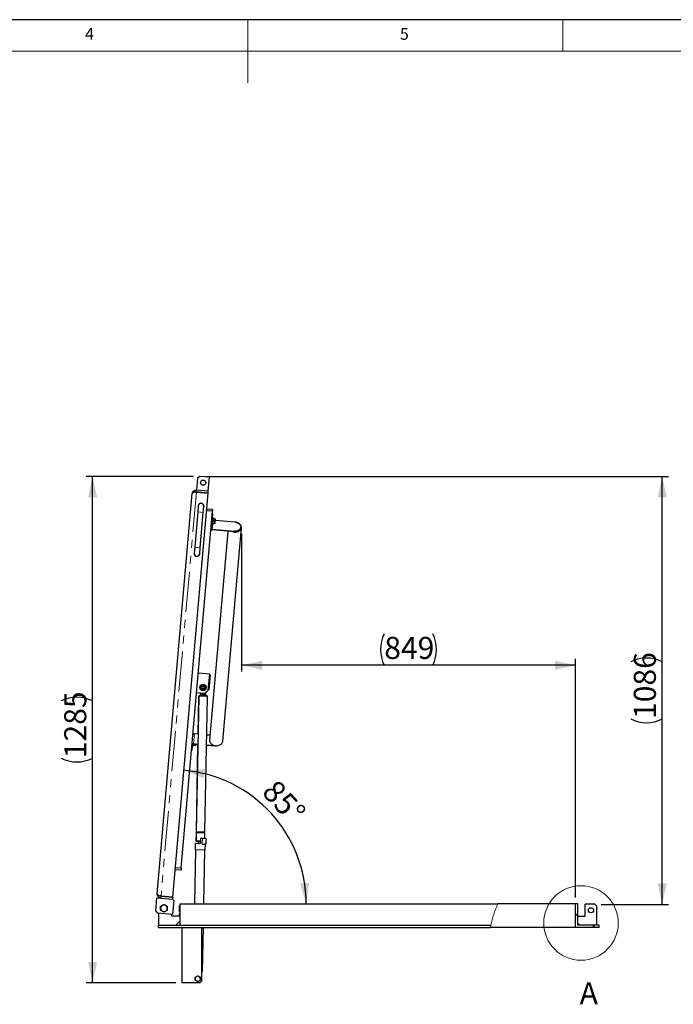
# Model space of a CAD drawing. Units: millimetres. Extents: x 5 to 415, y 1 to 292.
# Drawn here: x 174 to 278, y 136 to 292 of the extents above; entities that cross this region are included whole.
import ezdxf

# ---------------------------------------------------------------- set-up
doc = ezdxf.new("R2010")
doc.units = ezdxf.units.MM
doc.linetypes.add('PHANTOM', pattern=[12.7, 6.35, -1.27, 1.27, -1.27, 1.27, -1.27])
doc.layers.add('FORMAT', color=7, linetype='Continuous')
doc.styles.add('SLDTEXTSTYLE0', font='ISOCP', dxfattribs={"width": 0.96})
doc.dimstyles.new('SLDDIMSTYLE4', dxfattribs={"dimtxt": 3.5, "dimasz": 3.302, "dimexe": 0, "dimexo": 0.0625, "dimgap": 0.875, "dimtad": 1, "dimdec": 0, "dimlfac": 16, "dimrnd": 1e-09, "dimzin": 12, "dimdsep": 46, "dimtxsty": 'SLDTEXTSTYLE0', "dimsah": 1, "dimcen": 0.09, "dimadec": 0, "dimazin": 3, "dimtfac": 1, "dimtdec": 0, "dimtofl": 0, "dimtmove": 0, "dimatfit": 3, "dimfxl": 1, "dimfrac": 2, "dimtolj": 1, "dimtzin": 12, "dimarcsym": 0})
doc.dimstyles.new('SLDDIMSTYLE5', dxfattribs={"dimtxt": 3.5, "dimasz": 3.302, "dimexe": 0, "dimexo": 0.0625, "dimgap": 0.875, "dimtad": 1, "dimdec": 4, "dimlfac": 16, "dimzin": 12, "dimdsep": 46, "dimtxsty": 'SLDTEXTSTYLE0', "dimsah": 1, "dimcen": 0.09, "dimadec": 1, "dimazin": 3, "dimtfac": 1, "dimtdec": 1, "dimtofl": 0, "dimtmove": 0, "dimatfit": 3, "dimfxl": 1, "dimfrac": 2, "dimtolj": 1, "dimtzin": 12, "dimarcsym": 0})

# ---------------------------------------------------------------- blocks, each defined once
blk = doc.blocks.new('_D_10')
at = {"layer": 'FORMAT', "transparency": 16777216}
for p, q in [((201.36, 219.52), (184.36, 219.52)), ((185.36, 139.2), (185.36, 219.52)), ((198.56, 139.2), (184.36, 139.2))]:
    blk.add_line(p, q, dxfattribs=at)
for centre, start, end in [((182.86, 178.9), 63.4349, 116.5651), ((182.86, 179.82), 243.4349, 296.5651)]:
    blk.add_arc(centre, 5.59, start, end, dxfattribs=at)
for points in [[(185.36, 219.52), (184.64, 216.22), (186.08, 216.22)], [(185.36, 139.2), (186.08, 142.5), (184.64, 142.5)]]:
    blk.add_solid(points, dxfattribs=at)
at = {"layer": 'FORMAT', "transparency": 16777216, "insert": (180.85, 174.82), "char_height": 3.5, "attachment_point": 1, "rotation": 90, "style": 'SLDTEXTSTYLE0'}
blk.add_mtext('1285', dxfattribs=at)
blk = doc.blocks.new('_D_11')
at = {"layer": 'FORMAT', "transparency": 16777216}
for p, q in [((203.36, 219.52), (276.81, 219.52)), ((275.81, 151.63), (275.81, 219.52)), ((266.12, 151.63), (276.81, 151.63))]:
    blk.add_line(p, q, dxfattribs=at)
for centre, start, end in [((273.31, 185.12), 63.4349, 116.5651), ((273.31, 186.04), 243.4349, 296.5651)]:
    blk.add_arc(centre, 5.59, start, end, dxfattribs=at)
for points in [[(275.81, 219.52), (275.09, 216.22), (276.53, 216.22)], [(275.81, 151.63), (276.53, 154.94), (275.09, 154.94)]]:
    blk.add_solid(points, dxfattribs=at)
at = {"layer": 'FORMAT', "transparency": 16777216, "insert": (271.3, 181.04), "char_height": 3.5, "attachment_point": 1, "rotation": 90, "style": 'SLDTEXTSTYLE0'}
blk.add_mtext('1086', dxfattribs=at)
blk = doc.blocks.new('_D_12')
at = {"layer": 'FORMAT', "transparency": 16777216}
blk.add_arc((198, 151.7), 21.28, 0, 85, dxfattribs=at)
for points in [[(199.85, 172.89), (202.99, 171.64), (203.23, 173.06)], [(219.27, 151.7), (219.74, 155.04), (218.3, 154.93)]]:
    blk.add_solid(points, dxfattribs=at)
at = {"layer": 'FORMAT', "transparency": 16777216, "insert": (214.65, 171.69), "char_height": 3.5, "attachment_point": 1, "rotation": 312.5, "style": 'SLDTEXTSTYLE0'}
blk.add_mtext('85°', dxfattribs=at)
blk = doc.blocks.new('_D_13')
at = {"layer": 'FORMAT', "transparency": 16777216}
for p, q in [((208.98, 210.4), (208.98, 188.56)), ((262.06, 189.56), (208.98, 189.56)), ((262.06, 152.7), (262.06, 190.56))]:
    blk.add_line(p, q, dxfattribs=at)
for centre, start, end in [((236.67, 192.06), 153.4349, 206.5651), ((234.37, 192.06), 333.4349, 26.5651)]:
    blk.add_arc(centre, 5.59, start, end, dxfattribs=at)
for points in [[(208.98, 189.56), (212.29, 188.84), (212.29, 190.28)], [(262.06, 189.56), (258.76, 190.28), (258.76, 188.84)]]:
    blk.add_solid(points, dxfattribs=at)
at = {"layer": 'FORMAT', "transparency": 16777216, "insert": (231.67, 194.07), "char_height": 3.5, "attachment_point": 1, "style": 'SLDTEXTSTYLE0'}
blk.add_mtext('849', dxfattribs=at)

msp = doc.modelspace()

# ---------------------------------------------------------------- hatches: boundary and pattern name
at = {"linetype": 'Continuous', "lineweight": 18}
h = msp.add_hatch(dxfattribs=at)
h.set_pattern_fill('ANSI38', style=0)
edge = h.paths.add_edge_path(flags=0)
edge.add_spline(control_points=[(248.494549, 147.9456468), (248.7438364, 149.215529), (249.1615848, 150.4870263), (249.7106601, 151.6956468)], knot_values=[0.620989519, 0.620989519, 0.620989519, 0.620989519, 0.6675326082, 0.6675326082, 0.6675326082, 0.6675326082], weights=[1, 1, 1, 1], degree=3, periodic=0)
edge.add_spline(control_points=[(249.7106601, 151.6956468), (249.2156347, 150.6060007), (248.8273537, 149.4652474), (248.5730289, 148.3206468)], knot_values=[0.3324673918, 0.3324673918, 0.3324673918, 0.3324673918, 0.3744288652, 0.3744288652, 0.3744288652, 0.3744288652], weights=[1, 1, 1, 1], degree=3, periodic=0)
edge.add_spline(control_points=[(248.5730289, 148.3206468), (248.5452602, 148.1956722), (248.5190884, 148.0706517), (248.494549, 147.9456468)], knot_values=[0.3744288652, 0.3744288652, 0.3744288652, 0.3744288652, 0.379010481, 0.379010481, 0.379010481, 0.379010481], weights=[1, 1, 1, 1], degree=3, periodic=0)
h = msp.add_hatch(dxfattribs=at)
h.set_pattern_fill('ANSI38', style=0)
h.paths.add_polyline_path([(265.8091713, 147.9456468), (265.8091713, 148.3206468), (262.4341713, 148.3206468), (262.4341713, 151.6956468), (262.0591713, 151.6956468), (262.0591713, 147.9456468)], flags=0)

# ---------------------------------------------------------------- linework, layer by layer
at = {"color": 7, "linetype": 'Continuous', "lineweight": 25}
for p, q in [((415, 292), (5, 292)), ((202.0262707, 219.2396938), (201.8628537, 217.3718288)), ((202.3648177, 219.5237685), (202.0262707, 219.2396938)), ((203.9213719, 219.3875876), (202.3648177, 219.5237685)), ((203.7307188, 217.2084117), (203.9213719, 219.3875876)), ((201.8356175, 217.0605179), (201.8628537, 217.3718288)), ((203.7307188, 217.2084117), (201.8628537, 217.3718288)), ((203.7034826, 216.8971009), (203.7307188, 217.2084117)), ((195.6295811, 153.2962674), (201.1857597, 216.8036794)), ((198.094812, 152.7897028), (203.7015022, 216.8744653)), ((201.8336372, 217.0378823), (203.7015022, 216.8744653)), ((203.7034826, 216.8971009), (201.8356175, 217.0605179)), ((202.1430617, 214.8377641), (202.0613532, 213.9038316)), ((202.9330235, 213.8275703), (203.014732, 214.7615029)), ((204.3922896, 214.0135948), (203.4583571, 214.0953033)), ((203.4855932, 214.4066142), (204.4195258, 214.3249056)), ((204.4195258, 214.3249056), (204.3922896, 214.0135948)), ((199.4353067, 157.3550213), (204.3922896, 214.0135948)), ((202.0613532, 213.9038316), (201.5711021, 208.3002364)), ((202.4427725, 208.2239752), (202.9330235, 213.8275703)), ((204.34797, 212.4313593), (204.4415663, 213.5011698)), ((204.450697, 213.6055343), (204.3573038, 213.6137052)), ((204.4927019, 212.9382804), (204.3930824, 212.946996)), ((204.4927019, 212.9382804), (204.4055461, 211.9420857)), ((204.4415663, 213.5011698), (204.450697, 213.6055343)), ((204.5218883, 212.8416189), (204.484531, 212.8448872)), ((204.5041848, 212.6392668), (204.4864813, 212.4369148)), ((204.5218883, 212.8416189), (204.5041848, 212.6392668)), ((204.7908262, 212.8180898), (204.5218883, 212.8416189)), ((204.7554192, 212.4133857), (204.8092694, 212.6125754)), ((204.8092694, 212.6125754), (204.7738624, 212.2078713)), ((204.8080145, 212.5982318), (208.0082875, 212.3182442)), ((204.8269729, 212.8149274), (204.8092694, 212.6125754)), ((204.238905, 211.1847402), (204.3095175, 211.9918454)), ((204.3059267, 211.9508013), (204.4055461, 211.9420857)), ((204.3095175, 211.9918454), (204.34797, 212.4313593)), ((207.8685656, 210.7212147), (204.3507555, 211.0289832)), ((207.8739972, 210.7832987), (204.3561871, 211.0910672)), ((204.413717, 212.035479), (204.4510743, 212.0322107)), ((204.4687778, 212.2345627), (204.4510743, 212.0322107)), ((204.7200122, 212.0086816), (204.4510743, 212.0322107)), ((204.4864813, 212.4369148), (204.4687778, 212.2345627)), ((204.7554192, 212.4133857), (204.4864813, 212.4369148)), ((204.7200122, 212.0086816), (204.7738624, 212.2078713)), ((204.7738624, 212.2078713), (204.7561589, 212.0055192)), ((206.0191539, 177.4990889), (208.9848283, 211.3969016)), ((208.0082875, 212.3182442), (208.0021834, 212.248474)), ((208.8696433, 211.406979), (208.8750749, 211.4690629)), ((206.819448, 210.8130006), (203.9209189, 177.6826607)), ((207.8739972, 210.7832987), (207.8685656, 210.7212147)), ((207.8801013, 210.8530689), (207.8739972, 210.7832987)), ((201.5711021, 208.3002364), (201.4893936, 207.3663039)), ((202.361064, 207.2900426), (202.4427725, 208.2239752)), ((203.9481849, 188.1413494), (202.142582, 188.2993192)), ((203.7248483, 185.5886005), (203.9481849, 188.1413494)), ((204.0049998, 188.07364), (203.7925577, 185.6454154)), ((203.9481849, 188.1413494), (204.0049998, 188.07364)), ((202.8858613, 186.5075318), (202.6827363, 186.3902576)), ((203.2921113, 186.2729833), (203.0889863, 186.3902576)), ((202.2199407, 184.6068854), (201.8133596, 163.143669)), ((203.1154637, 185.077266), (201.8702203, 185.1862107)), ((202.1722042, 184.5822149), (202.0655292, 178.6183335)), ((202.4185915, 185.1382345), (202.4294296, 184.9839289)), ((202.4927343, 184.9827966), (202.4294296, 184.9839289)), ((202.4450521, 184.9836495), (202.4415922, 184.7902202)), ((202.4689082, 185.1338323), (202.4775902, 185.0083275)), ((202.6897052, 185.0043094), (202.4775902, 185.0083275)), ((202.4796113, 185.8038862), (202.6827363, 185.6866119)), ((202.4932124, 185.0080316), (202.4890693, 184.7893208)), ((202.6897052, 185.0043094), (202.6754808, 185.1157596)), ((202.7217758, 185.0037019), (202.6897052, 185.0043094)), ((203.1082476, 184.9963809), (202.7217758, 185.0037019)), ((202.8858613, 185.5693377), (203.0889863, 185.6866119)), ((203.1403182, 184.9957734), (203.1082476, 184.9963809)), ((203.1154637, 185.077266), (203.7248483, 185.5886005)), ((203.1594318, 185.1141597), (203.1403182, 184.9957734)), ((203.1403182, 184.9957734), (203.3524332, 184.9917553)), ((203.188113, 163.1176268), (203.5946941, 184.5808432)), ((203.3326679, 184.7733404), (203.336811, 184.9920512)), ((203.3524332, 184.9917553), (203.3859829, 185.3042587)), ((203.7925577, 185.6454154), (203.7248483, 185.5886005)), ((202.1064309, 178.6147551), (201.5193715, 178.6661161)), ((203.988064, 178.4501335), (203.4794021, 178.4946356)), ((201.1772704, 176.1900973), (201.247883, 176.9972025)), ((201.2279959, 176.7698923), (201.3276154, 176.7611767)), ((201.3545983, 177.069593), (201.3276154, 176.7611767)), ((201.3357863, 176.8545699), (201.3731436, 176.8513016)), ((201.3908471, 177.0536536), (201.3731436, 176.8513016)), ((201.6420815, 176.8277726), (201.3731436, 176.8513016)), ((201.3796495, 177.0690866), (202.0759969, 177.0081641)), ((201.3850812, 177.1311705), (202.0771801, 177.0706197)), ((201.392102, 177.0679972), (201.3908471, 177.0536536)), ((201.6420815, 176.8277726), (201.6959317, 177.0269622)), ((201.6959317, 177.0269622), (201.6782282, 176.8246101)), ((201.6959317, 177.0269622), (201.6969904, 177.0413229)), ((201.6971866, 177.0413057), (201.6959317, 177.0269622)), ((202.0367897, 177.0115943), (201.7882877, 163.1185812)), ((203.4489682, 176.8880447), (204.8974596, 176.7613181)), ((203.4501513, 176.9505003), (204.6901723, 176.8420125)), ((204.8974596, 176.7613181), (204.9014669, 176.8071223)), ((201.076988, 176.1195248), (201.1703813, 176.111354)), ((201.1703813, 176.111354), (201.1772704, 176.1900973)), ((201.7850703, 162.938709), (201.7631082, 161.7108733)), ((201.8095327, 162.9416462), (201.7850703, 162.938709)), ((201.8094688, 162.9382726), (201.7850703, 162.938709)), ((201.8099523, 162.9638003), (201.7866937, 161.7359885)), ((201.7882877, 163.1185812), (201.8755784, 163.1170198)), ((203.1847057, 162.9377581), (201.8099523, 162.9638003)), ((201.8133596, 163.143669), (203.188113, 163.1176268)), ((203.1263419, 163.0946476), (203.1630677, 163.0939907)), ((203.1630677, 163.0939907), (203.1634375, 163.1146602)), ((203.1691413, 162.1161235), (203.1847057, 162.9377581)), ((201.6559626, 161.2696309), (201.6370228, 160.2698103)), ((202.3402148, 161.256669), (201.6559626, 161.2696309)), ((202.1369305, 161.6416768), (202.1301151, 161.2606489)), ((202.1604427, 161.6663973), (202.1527484, 161.2602202)), ((202.4817647, 162.1291446), (202.4675598, 161.3792791)), ((202.4817647, 162.1291446), (202.7891852, 162.123321)), ((202.7714291, 161.1859892), (203.3388517, 161.1752404)), ((202.7891852, 162.123321), (203.3566077, 162.1125723)), ((203.2554824, 160.2391515), (203.2732385, 161.1764834)), ((203.3566077, 162.1125723), (203.3388517, 161.1752404)), ((201.6963871, 160.2686857), (201.5339867, 151.6956468)), ((203.2554824, 160.2391515), (201.6370228, 160.2698103)), ((203.0342558, 151.6956468), (203.1961181, 160.2402761)), ((199.4080705, 157.0437105), (198.474138, 157.125419)), ((199.4353067, 157.3550213), (198.5013742, 157.4367299)), ((199.4353067, 157.3550213), (199.4080705, 157.0437105)), ((195.3899028, 150.556732), (195.5751087, 152.6736457)), ((195.5751087, 152.6736457), (196.1977304, 152.6191734)), ((196.2249666, 152.9304842), (196.1977304, 152.6191734)), ((196.1977304, 152.6191734), (198.0655955, 152.4557564)), ((196.2249666, 152.9304842), (198.0928316, 152.7670672)), ((198.094812, 152.7897028), (196.2269469, 152.9531199)), ((198.2360403, 152.2526282), (198.0399399, 150.0111901)), ((198.0928316, 152.7670672), (198.0655955, 152.4557564)), ((198.2360403, 152.2526282), (198.0655955, 152.4557564)), ((199.1841713, 151.6956468), (249.7106601, 151.6956468)), ((199.1841713, 151.6956468), (199.1841713, 148.3206468)), ((262.0591713, 151.6956468), (249.7106601, 151.6956468)), ((262.0591713, 147.9456468), (262.0591713, 151.6956468)), ((262.4341713, 151.6956468), (262.0591713, 151.6956468)), ((262.4341713, 148.3206468), (262.4341713, 151.6956468)), ((263.5591713, 149.7581468), (263.5591713, 151.6331468)), ((265.1216713, 151.6331468), (263.5591713, 151.6331468)), ((265.4341713, 151.3206468), (265.1216713, 151.6331468)), ((195.3899028, 150.556732), (195.6739774, 150.218185)), ((198.0399399, 150.0111901), (195.6739774, 150.218185)), ((195.8091713, 150.2063571), (195.8091713, 148.3206468)), ((197.9341713, 149.7581468), (197.8739694, 150.0257106)), ((199.1841713, 151.4456468), (199.1591713, 151.4456468)), ((199.1591713, 151.0118144), (199.1591713, 151.4456468)), ((199.1591713, 150.4456468), (199.1591713, 151.0118144)), ((199.1591713, 150.4456468), (199.1841713, 150.4456468)), ((199.1841713, 150.1956468), (199.1591713, 150.1956468)), ((199.1591713, 149.7581468), (199.1591713, 150.1956468)), ((265.4341713, 148.3206468), (265.4341713, 151.3206468)), ((199.1841713, 149.7581468), (197.9341713, 149.7581468)), ((198.5591713, 148.3206468), (199.1841713, 148.9456468)), ((262.4341713, 149.7581468), (263.5591713, 149.7581468)), ((262.4341713, 148.6331468), (262.7466713, 148.3206468)), ((195.8091713, 147.9456468), (195.8091713, 148.3206468)), ((195.8091713, 148.3206468), (248.5730289, 148.3206468)), ((195.8091713, 147.9456468), (248.494549, 147.9456468)), ((199.5591713, 139.1956468), (199.5591713, 147.9456468)), ((202.6841713, 139.5081468), (202.6841713, 147.9456468)), ((202.8315277, 140.993729), (202.963219, 147.9456468)), ((262.0591713, 147.9456468), (248.494549, 147.9456468)), ((265.8091713, 147.9456468), (262.0591713, 147.9456468)), ((265.8091713, 148.3206468), (262.4341713, 148.3206468)), ((265.8091713, 147.9456468), (265.8091713, 148.3206468)), ((202.6841713, 140.9965204), (202.8315277, 140.993729)), ((202.3716713, 139.1956468), (199.5591713, 139.1956468)), ((201.6529213, 140.0551954), (201.8560463, 140.1724696)), ((202.0591713, 139.3515497), (201.8560463, 139.468824)), ((202.0591713, 140.2897439), (202.2622963, 140.1724696)), ((202.4654213, 139.5860983), (202.2622963, 139.468824)), ((202.3716713, 139.1956468), (202.6841713, 139.5081468))]:
    msp.add_line(p, q, dxfattribs=at)
at = {"color": 7, "linetype": 'Continuous', "lineweight": 18}
for p, q in [((210, 292), (210, 282)), ((260, 287), (260, 292)), ((410, 287), (10, 287))]:
    msp.add_line(p, q, dxfattribs=at)
at = {"color": 8, "linetype": 'PHANTOM', "lineweight": 18}
for p, q in [((201.8336372, 217.0378823), (196.2269469, 152.9531199)), ((202.0613532, 213.9038316), (202.9330235, 213.8275703)), ((204.4415663, 213.5011698), (204.3481731, 213.5093407)), ((204.238905, 211.1847402), (204.1455117, 211.192911)), ((204.3095175, 211.9918454), (204.2161243, 212.0000163)), ((204.34797, 212.4313593), (204.2545768, 212.4395301)), ((204.3561871, 211.0910672), (204.3507555, 211.0289832)), ((204.3561871, 211.0910672), (204.4386218, 212.0333001)), ((201.5711021, 208.3002364), (202.4427725, 208.2239752)), ((202.2194574, 184.5813697), (202.1722042, 184.5822149)), ((203.5946941, 184.5808432), (202.2199407, 184.6068854)), ((201.5193715, 178.6661161), (201.3850812, 177.1311705)), ((201.1544898, 177.0053734), (201.247883, 176.9972025)), ((201.3850812, 177.1311705), (201.3796495, 177.0690866)), ((201.1772704, 176.1900973), (201.0838772, 176.1982681)), ((201.7631082, 161.7108733), (201.7916601, 161.7103626)), ((201.7866937, 161.7359885), (202.4740704, 161.7229674)), ((202.7714291, 161.1859892), (202.7891852, 162.123321))]:
    msp.add_line(p, q, dxfattribs=at)
at = {"color": 7, "linetype": 'Continuous', "lineweight": 25, "flags": 128}
for points in [[(207.6558466, 210.7398252), (207.7907435, 210.7137258), (207.9439049, 210.7003259), (208.0968916, 210.7037286), (208.246443, 210.7238613), (208.3893716, 210.760295), (208.5226313, 210.812253), (208.6433818, 210.8786282), (208.7490495, 210.9580056), (208.8373823, 211.0486937), (208.9064976, 211.1487594), (208.9549222, 211.2560701), (208.9816241, 211.3683387), (208.9860341, 211.4831722), (208.9680584, 211.5981234), (208.9280799, 211.7107421), (208.8669508, 211.818628), (208.785974, 211.9194819), (208.6868752, 212.0111542), (208.5717667, 212.0916909), (208.4431018, 212.1593757), (208.3036227, 212.212766), (208.1563022, 212.2507238), (208.0042802, 212.2724401), (208.0042802, 212.2724401)], [(208.8696433, 211.406979), (208.8485961, 211.2988403), (208.8050706, 211.1953762), (208.7401387, 211.0991344), (208.655399, 211.0124847), (208.5529382, 210.9375607), (208.4352793, 210.8762073), (208.3053193, 210.8299351), (208.1662583, 210.7998837), (208.0215204, 210.7867928), (207.8746697, 210.790985)], [(208.0021834, 212.248474), (208.1475312, 212.2271021), (208.2877969, 212.1890767), (208.4195269, 212.1353341), (208.5394774, 212.0671976), (208.644695, 211.986345), (208.7325887, 211.8947671), (208.8009944, 211.794719), (208.8482277, 211.688664), (208.8731256, 211.5792136), (208.8750749, 211.4690629), (208.8540277, 211.3609242), (208.8105023, 211.2574601), (208.7455703, 211.1612183), (208.6608306, 211.0745686), (208.5583699, 210.9996446), (208.4407109, 210.9382912), (208.3107509, 210.892019), (208.1716899, 210.8619676), (208.0269521, 210.8488768), (207.8801013, 210.8530689)], [(203.9209189, 177.6826607), (203.9191145, 177.6539752), (203.9259155, 177.5387756), (203.9549701, 177.4246863), (204.0056591, 177.314139), (204.0769021, 177.2094899), (204.1671808, 177.1129694), (204.2745709, 177.0266346), (204.3967836, 176.9523255), (204.5312142, 176.8916261), (204.6749976, 176.8458299), (204.8250692, 176.8159131), (204.9782305, 176.8025132), (205.1312172, 176.8059159), (205.2807686, 176.8260486), (205.4236973, 176.8624822), (205.556957, 176.9144403), (205.6777075, 176.9808154), (205.7833752, 177.0601929), (205.871708, 177.1508809), (205.9408232, 177.2509467), (205.9892478, 177.3582574), (206.0159497, 177.4705259), (206.0191539, 177.4990889)], [(203.1132089, 163.0799691), (203.1285282, 163.0877603), (203.1630677, 163.0939907)]]:
    msp.add_lwpolyline(points, dxfattribs=at)
at = {"color": 7, "linetype": 'Continuous', "lineweight": 25}
for centre, radius in [((202.9057309, 218.5353636), 0.40625), ((202.8858613, 186.0384347), 0.5), ((202.8858613, 186.0384347), 0.40625), ((202.8858613, 186.0384347), 0.2734375), ((202.8858613, 186.0384347), 0.25), ((202.8858613, 186.0384347), 0.2020625), ((264.4966713, 150.6956468), 0.40625)]:
    msp.add_circle(centre, radius, dxfattribs=at)
at = {"color": 8, "linetype": 'PHANTOM', "lineweight": 18}
msp.add_circle((202.8858613, 186.0384347), 0.3398438, dxfattribs=at)
at = {"color": 7, "linetype": 'Continuous', "lineweight": 18}
msp.add_circle((262.9118509, 148.6748809), 5.9099544, dxfattribs=at)
at = {"color": 7, "linetype": 'Continuous', "lineweight": 25}
for centre, radius, start, end in [((202.5788969, 214.7996335), 0.46875, 85, 196.039469781), ((202.5788969, 214.7996335), 0.4375, 355, 175), ((202.5788969, 214.7996335), 0.46875, 333.960530219, 85), ((204.3370261, 211.2222439), 0.1937477, 188.707911146, 274.063511788), ((204.3483418, 211.2015018), 0.110713, 188.707911146, 274.063511788), ((201.9252288, 207.3281733), 0.46875, 153.960530219, 16.039469781), ((201.9252288, 207.3281733), 0.4375, 175, 355), ((202.3596742, 184.5788616), 0.1875, 108.920834748, 178.975268973), ((202.4074071, 184.6033341), 0.1875, 88.914766761, 178.914766761), ((203.4072277, 184.5843944), 0.1875, 358.914766761, 88.914766761), ((201.4722913, 178.4781756), 0.1937477, 75.936488212, 161.292088854), ((201.338001, 176.94323), 0.1937477, 75.936488212, 161.292088854), ((201.3527466, 176.961692), 0.110713, 75.936488212, 161.292088854), ((201.786679, 163.0286451), 0.0899505, 326.478091532, 88.975268973), ((201.811656, 163.0537347), 0.0899505, 268.914766761, 88.914766761), ((203.1864093, 163.0276925), 0.0899505, 88.914766761, 268.914766761), ((201.8255982, 161.7097556), 0.0625, 178.975268973, 268.975268973), ((201.8491825, 161.7348048), 0.0625, 178.914766761, 268.914766761), ((196.6841713, 151.0081468), 0.53125, 120, 180), ((196.6841713, 151.0081468), 0.53125, 180, 240), ((196.6841713, 151.0081468), 0.53125, 60, 120), ((196.6841713, 151.0081468), 0.53125, 240, 300), ((196.6841713, 151.0081468), 0.53125, 0, 60), ((196.6841713, 151.0081468), 0.53125, 300, 0), ((202.0591713, 139.8206468), 0.40625, 120, 180), ((202.0591713, 139.8206468), 0.40625, 180, 240), ((202.0591713, 139.8206468), 0.40625, 60, 120), ((202.0591713, 139.8206468), 0.40625, 240, 300), ((202.0591713, 139.8206468), 0.40625, 0, 60), ((202.0591713, 139.8206468), 0.40625, 300, 0)]:
    msp.add_arc(centre, radius, start, end, dxfattribs=at)
for points, knots in [([(201.1857597, 216.8036794), (201.191044, 216.8412405), (201.2017669, 216.9174586), (201.2441101, 217.025731), (201.3052286, 217.1262034), (201.3830007, 217.2120137), (201.4767746, 217.2832066), (201.6078484, 217.348697), (201.7433287, 217.3779435), (201.8381621, 217.373092), (201.8628537, 217.3718288)], [0, 0, 0, 0, 0.121288712, 0.2461161996, 0.3667519871, 0.4912393296, 0.6050707884, 0.7230828474, 0.9278995505, 1, 1, 1, 1]), ([(201.8336372, 217.0378823), (201.7899802, 217.0393786), (201.7032755, 217.0423503), (201.579472, 217.0346705), (201.4678466, 217.0174101), (201.3517578, 216.9837344), (201.2626693, 216.9312378), (201.201428, 216.8681607), (201.1912557, 216.8262979), (201.1857597, 216.8036794)], [0, 0, 0, 0, 0.1269887655, 0.252205546, 0.3763060962, 0.4999639839, 0.7016709238, 0.8388125973, 1, 1, 1, 1]), ([(201.7008013, 217.0401458), (201.7203668, 217.0473335), (201.7624653, 217.0627992), (201.8101138, 217.0613133), (201.8356175, 217.0605179)], [0, 0, 0, 0, 0.4647538978, 1, 1, 1, 1]), ([(204.8092694, 212.6125754), (204.8096531, 212.6173764), (204.8151169, 212.6857534), (204.8025296, 212.7543291), (204.7908262, 212.8180898)], [0, 0, 0, 0, 0.0702147664, 1, 1, 1, 1]), ([(204.7908262, 212.8180898), (204.8050887, 212.816842), (204.8244846, 212.8151451), (204.8264522, 212.814973), (204.8269729, 212.8149274)], [0, 0, 0, 0, 0.7353286782, 1, 1, 1, 1]), ([(204.7561589, 212.0055192), (204.7556381, 212.0055648), (204.7536706, 212.0057369), (204.7342746, 212.0074338), (204.7200122, 212.0086816)], [0, 0, 0, 0, 0.2646713218, 1, 1, 1, 1]), ([(204.7738624, 212.2078713), (204.7742461, 212.2126723), (204.7797098, 212.2810493), (204.7671226, 212.349625), (204.7554192, 212.4133857)], [0, 0, 0, 0, 0.0702147664, 1, 1, 1, 1]), ([(202.6827363, 186.3902576), (202.6779201, 186.3874769), (202.6093271, 186.3478747), (202.5421094, 186.3090666), (202.4796113, 186.2729833)], [0, 0, 0, 0, 0.0702147664, 1, 1, 1, 1]), ([(202.4796113, 186.2729833), (202.4796113, 186.2140863), (202.4796113, 186.1367378), (202.4796113, 186.0573684), (202.4796113, 186.0384347)], [0, 0, 0, 0, 0.76144883163, 1, 1, 1, 1]), ([(202.4796113, 186.0384347), (202.4796113, 185.9764545), (202.4796113, 185.8970411), (202.4796113, 185.8206548), (202.4796113, 185.8038862)], [0, 0, 0, 0, 0.7804767494, 1, 1, 1, 1]), ([(203.0889863, 186.3902576), (203.0841701, 186.3930382), (203.0155771, 186.4326404), (202.9483594, 186.4714486), (202.8858613, 186.5075318)], [0, 0, 0, 0, 0.07021476643, 1, 1, 1, 1]), ([(203.2921113, 186.0384347), (203.2921113, 186.0573684), (203.2921113, 186.1367378), (203.2921113, 186.2140863), (203.2921113, 186.2729833)], [0, 0, 0, 0, 0.23855116837, 1, 1, 1, 1]), ([(203.2921113, 185.8038862), (203.2921113, 185.8206548), (203.2921113, 185.8970411), (203.2921113, 185.9764545), (203.2921113, 186.0384347)], [0, 0, 0, 0, 0.2195232506, 1, 1, 1, 1]), ([(202.9108686, 184.7813306), (202.8454144, 184.7825705), (202.7144687, 184.7850511), (202.5492238, 184.7881813), (202.4335362, 184.7903728), (202.4184887, 184.7906579), (202.4109643, 184.7908004)], [0, 0, 0, 0, 0.24980337308, 0.49974887465, 0.74985155572, 1, 1, 1, 1]), ([(202.6827363, 185.6866119), (202.6875526, 185.6838313), (202.7561455, 185.6442291), (202.8233633, 185.6054209), (202.8858613, 185.5693377)], [0, 0, 0, 0, 0.07021476643, 1, 1, 1, 1]), ([(203.4107747, 184.7718608), (203.403247, 184.7720034), (203.3881936, 184.7722886), (203.2725036, 184.7744801), (203.107261, 184.7776103), (202.9763202, 184.7800908), (202.9108686, 184.7813306)], [0, 0, 0, 0, 0.2501629018, 0.5002619744, 0.7502027924, 1, 1, 1, 1]), ([(203.0889863, 185.6866119), (203.0938026, 185.6893926), (203.1623955, 185.7289947), (203.2296133, 185.7678029), (203.2921113, 185.8038862)], [0, 0, 0, 0, 0.0702147664, 1, 1, 1, 1]), ([(201.6782282, 176.8246101), (201.6777074, 176.8246557), (201.6757399, 176.8248278), (201.6563439, 176.8265248), (201.6420815, 176.8277726)], [0, 0, 0, 0, 0.26467132178, 1, 1, 1, 1]), ([(201.824486, 161.6472655), (201.8268097, 161.6472239), (201.8314571, 161.6471408), (201.8686418, 161.6464756), (201.9262741, 161.6454448), (202.005039, 161.6440359), (202.0841233, 161.6426214), (202.140365, 161.6416154), (202.1599666, 161.6412648)], [0, 0, 0, 0, 0.1806823698, 0.3613642262, 0.5420476434, 0.7227425603, 0.9033690689, 1, 1, 1, 1]), ([(201.8480043, 161.6723159), (201.85033, 161.6722718), (201.8549814, 161.6721837), (201.8921344, 161.6714799), (201.9498835, 161.670386), (202.0282063, 161.6689023), (202.1234808, 161.6670975), (202.2321243, 161.6650394), (202.3500756, 161.6628051), (202.4318404, 161.6612562), (202.4728867, 161.6604786)], [0, 0, 0, 0, 0.1250006067, 0.2500008582, 0.3750021894, 0.5000114765, 0.624973437, 0.7501043182, 0.8745516635, 1, 1, 1, 1]), ([(202.4675598, 161.3792791), (202.4659129, 161.3652578), (202.4626188, 161.3372149), (202.4403773, 161.3001886), (202.4082258, 161.2725895), (202.3727878, 161.2582179), (202.3495984, 161.2571152), (202.3402148, 161.256669)], [0, 0, 0, 0, 0.2141335729, 0.4282727394, 0.6421833418, 0.8552098625, 1, 1, 1, 1]), ([(195.6295811, 153.2962674), (195.631004, 153.2732435), (195.6336444, 153.2305205), (195.6823441, 153.1578512), (195.7617459, 153.0901033), (195.872125, 153.0356637), (195.977101, 152.9994919), (196.0962437, 152.9718848), (196.1806498, 152.9597667), (196.2269469, 152.9531199)], [0, 0, 0, 0, 0.1593947671, 0.295772335, 0.499047032, 0.6278433203, 0.7522135765, 0.8640881383, 1, 1, 1, 1]), ([(196.1977304, 152.6191734), (196.1316745, 152.6312599), (195.9995139, 152.6554418), (195.8299005, 152.767763), (195.7040082, 152.9212516), (195.629612, 153.1041292), (195.6295912, 153.2333156), (195.6295811, 153.2962674)], [0, 0, 0, 0, 0.1946092071, 0.3893618883, 0.5884778163, 0.7994673873, 1, 1, 1, 1]), ([(196.2249666, 152.9304842), (196.1938855, 152.9351188), (196.1468949, 152.9421257), (196.1100939, 152.9656881), (196.0976343, 152.9736655)], [0, 0, 0, 0, 0.6614326348, 1, 1, 1, 1]), ([(196.4185463, 151.4682228), (196.4248422, 151.4718578), (196.4725224, 151.499386), (196.562421, 151.551289), (196.6433407, 151.5980079), (196.6841713, 151.6215815)], [0, 0, 0, 0, 0.0700880251, 0.5307833989, 1, 1, 1, 1]), ([(196.6841713, 151.6215815), (196.7273099, 151.5966754), (196.8143782, 151.5464065), (196.9043844, 151.4944414), (196.9497963, 151.4682228)], [0, 0, 0, 0, 0.4954579635, 1, 1, 1, 1]), ([(196.1529213, 151.3148642), (196.1960599, 151.3397703), (196.2831282, 151.3900392), (196.3731344, 151.4420043), (196.4185463, 151.4682228)], [0, 0, 0, 0, 0.4954579635, 1, 1, 1, 1]), ([(196.1529213, 151.0081468), (196.1529213, 151.0356237), (196.1529213, 151.1394389), (196.1529213, 151.2405294), (196.1529213, 151.3148642)], [0, 0, 0, 0, 0.2646713218, 1, 1, 1, 1]), ([(196.1529213, 150.7014295), (196.1529213, 150.7266774), (196.1529213, 150.8266437), (196.1529213, 150.9305119), (196.1529213, 151.0081468)], [0, 0, 0, 0, 0.25256368775, 1, 1, 1, 1]), ([(196.4185463, 150.5480708), (196.4122503, 150.5517058), (196.3645701, 150.579234), (196.2746715, 150.631137), (196.1937518, 150.677856), (196.1529213, 150.7014295)], [0, 0, 0, 0, 0.07008802514, 0.53078339892, 1, 1, 1, 1]), ([(196.6841713, 150.3947122), (196.6410326, 150.4196183), (196.5539643, 150.4698872), (196.4639581, 150.5218523), (196.4185463, 150.5480708)], [0, 0, 0, 0, 0.4954579635, 1, 1, 1, 1]), ([(196.9497963, 150.5480708), (196.9435003, 150.5444358), (196.8958201, 150.5169077), (196.8059215, 150.4650047), (196.7250018, 150.4182857), (196.6841713, 150.3947122)], [0, 0, 0, 0, 0.0700880251, 0.5307833989, 1, 1, 1, 1]), ([(196.9497963, 151.4682228), (196.9560922, 151.4645878), (197.0037724, 151.4370597), (197.093671, 151.3851567), (197.1745907, 151.3384377), (197.2154213, 151.3148642)], [0, 0, 0, 0, 0.0700880251, 0.5307833989, 1, 1, 1, 1]), ([(197.2154213, 150.7014295), (197.1722826, 150.6765234), (197.0852143, 150.6262545), (196.9952081, 150.5742894), (196.9497963, 150.5480708)], [0, 0, 0, 0, 0.4954579635, 1, 1, 1, 1]), ([(197.2154213, 151.3148642), (197.2154213, 151.2405294), (197.2154213, 151.1394389), (197.2154213, 151.0356237), (197.2154213, 151.0081468)], [0, 0, 0, 0, 0.7353286782, 1, 1, 1, 1]), ([(197.2154213, 151.0081468), (197.2154213, 150.9305119), (197.2154213, 150.8266437), (197.2154213, 150.7266774), (197.2154213, 150.7014295)], [0, 0, 0, 0, 0.7474363122, 1, 1, 1, 1]), ([(201.6529213, 139.8206468), (201.6529213, 139.8416586), (201.6529213, 139.9210467), (201.6529213, 139.9983512), (201.6529213, 140.0551954)], [0, 0, 0, 0, 0.26467132178, 1, 1, 1, 1]), ([(201.6529213, 139.5860983), (201.6529213, 139.6054055), (201.6529213, 139.6818503), (201.6529213, 139.761279), (201.6529213, 139.8206468)], [0, 0, 0, 0, 0.2525636878, 1, 1, 1, 1]), ([(201.8560463, 139.468824), (201.85123, 139.4716047), (201.7826371, 139.5112068), (201.7154193, 139.550015), (201.6529213, 139.5860983)], [0, 0, 0, 0, 0.0702147664, 1, 1, 1, 1]), ([(201.8560463, 140.1724696), (201.8608625, 140.1752503), (201.9294555, 140.2148525), (201.9966732, 140.2536607), (202.0591713, 140.2897439)], [0, 0, 0, 0, 0.0702147664, 1, 1, 1, 1]), ([(202.2622963, 139.468824), (202.25748, 139.4660434), (202.1888871, 139.4264412), (202.1216693, 139.387633), (202.0591713, 139.3515497)], [0, 0, 0, 0, 0.0702147664, 1, 1, 1, 1]), ([(202.2622963, 140.1724696), (202.2671125, 140.169689), (202.3357055, 140.1300868), (202.4029232, 140.0912786), (202.4654213, 140.0551954)], [0, 0, 0, 0, 0.07021476643, 1, 1, 1, 1]), ([(202.4654213, 140.0551954), (202.4654213, 139.9983512), (202.4654213, 139.9210467), (202.4654213, 139.8416586), (202.4654213, 139.8206468)], [0, 0, 0, 0, 0.73532867822, 1, 1, 1, 1]), ([(202.4654213, 139.8206468), (202.4654213, 139.761279), (202.4654213, 139.6818503), (202.4654213, 139.6054055), (202.4654213, 139.5860983)], [0, 0, 0, 0, 0.7474363122, 1, 1, 1, 1])]:
    msp.add_open_spline(points, degree=3, knots=knots, dxfattribs=at)
at = {"color": 7, "linetype": 'Continuous', "lineweight": 18}
for points, knots in [([(249.7106601, 151.6956468), (249.5907412, 151.4214923), (249.3511643, 150.8737799), (249.0458907, 150.0323402), (248.7792016, 149.1826324), (248.6415669, 148.6071965), (248.5730289, 148.3206468)], [0, 0, 0, 0, 0.2515709676, 0.5025943422, 0.7523070421, 1, 1, 1, 1]), ([(248.5730289, 148.3206468), (248.5695802, 148.3050697), (248.5419736, 148.1803794), (248.5166815, 148.0551936), (248.494549, 147.9456468)], [0, 0, 0, 0, 0.1249269625, 1, 1, 1, 1])]:
    msp.add_open_spline(points, degree=3, knots=knots, dxfattribs=at)

# ---------------------------------------------------------------- texts
at = {"color": 7, "linetype": 'Continuous', "lineweight": 0, "char_height": 1.8520833, "attachment_point": 1, "style": 'SLDTEXTSTYLE0'}
for s, insert in [('4', (184.1666667, 290.6680245)), ('5', (234.1666667, 290.6680245))]:
    msp.add_mtext(s, dxfattribs=dict(at, insert=insert))
at = {"color": 7, "linetype": 'Continuous', "lineweight": 18, "insert": (262.69575, 139.269), "char_height": 3.5, "attachment_point": 1, "style": 'SLDTEXTSTYLE0'}
msp.add_mtext('A', dxfattribs=at)

# ---------------------------------------------------------------- dimensions: what is measured, and where the dimension line sits
at = {"layer": 'FORMAT'}
for base, p1, picture, middle in [((185.3618868, 219.5237685), (199.5591713, 139.1956468), '_D_10', (185.3618868, 179.3597077)), ((275.8091713, 219.5237685), (265.1216713, 151.6331468), '_D_11', (275.8091713, 185.5784577))]:
    dim = msp.add_linear_dim(base=base, p1=p1, p2=(202.3648177, 219.5237685), angle=90, text='(<>)', dimstyle='SLDDIMSTYLE4', dxfattribs=at)
    dim.commit()
    dim.dimension.update_dxf_attribs({"geometry": picture, "text_midpoint": middle, "dimtype": 160})
dim = msp.add_angular_dim_2l(base=(213.6851423, 166.0692614), line1=((198.094812, 152.7897028), (203.7015022, 216.8744653)), line2=((199.1841713, 151.6956468), (262.4341713, 151.6956468)), dimstyle='SLDDIMSTYLE5', dxfattribs=at)
dim.commit()
dim.dimension.update_dxf_attribs({"geometry": '_D_12', "text_midpoint": (213.6851423, 166.0692614), "dimtype": 162})
dim = msp.add_linear_dim(base=(208.9848283, 189.5552216), p1=(262.0591713, 151.6956468), p2=(208.9848283, 211.3969016), text='(<>)', dimstyle='SLDDIMSTYLE4', dxfattribs=at)
dim.commit()
dim.dimension.update_dxf_attribs({"geometry": '_D_13', "text_midpoint": (235.5219998, 189.5552216), "dimtype": 160})

doc.saveas('drawing.dxf')
